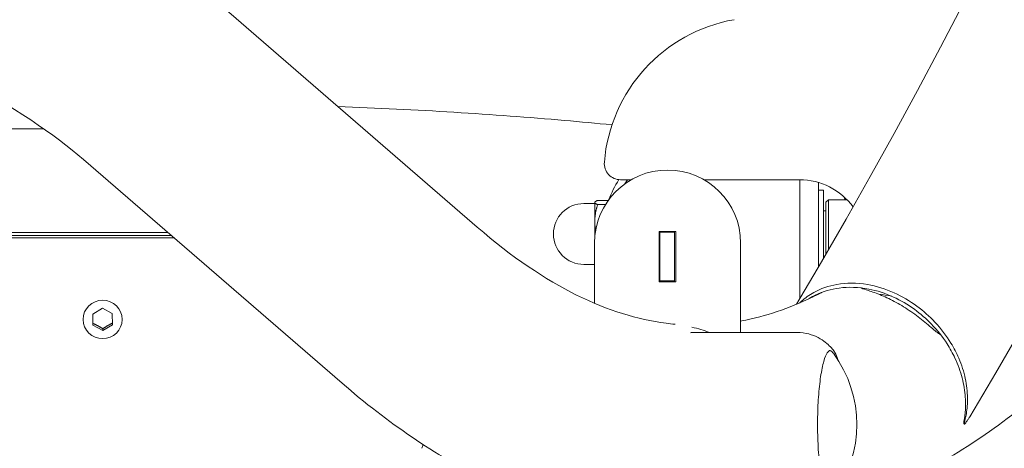
# Model space of a CAD drawing. Units: millimetres. Extents: x 16451 to 27456, y -4671 to 10681.
# Drawn here: x 22184 to 22361, y 3969 to 4046 of the extents above; entities that cross this region are included whole.
import ezdxf

# ---------------------------------------------------------------- set-up
doc = ezdxf.new("R2010")
doc.units = ezdxf.units.MM
doc.header["$LTSCALE"] = 30
doc.layers.add('Widoczne (ISO)', color=7, linetype='Continuous', lineweight=50)
doc.layers.add('Wymiar (ISO)', color=7, linetype='Continuous', lineweight=25)
doc.styles.add('Tekst notatki (ISO)', font='tahoma.ttf')
doc.dimstyles.new('Domyślne (ISO)', dxfattribs={"dimscale": 35, "dimtxt": 3.5, "dimasz": 2.5, "dimexe": 3.175, "dimexo": 2, "dimgap": 0.762, "dimtad": 1, "dimtxsty": 'Tekst notatki (ISO)', "dimcen": 0.09, "dimdle": 10, "dimclrd": 256, "dimclre": 256, "dimclrt": 256, "dimazin": 2, "dimtfac": 1.001486, "dimtmove": 0, "dimatfit": 3, "dimfxl": 1, "dimtolj": 1, "dimtzin": 0, "dimlwd": -1, "dimlwe": -1, "dimarcsym": 0})

# ---------------------------------------------------------------- blocks, each defined once
blk = doc.blocks.new('*D10')
at = {"layer": 'Defpoints', "color": 0, "transparency": 16777216}
for p in [(21315.69, 4031.05), (22335.69, 4031.05), (22335.69, 2176.92)]:
    blk.add_point(p, dxfattribs=at)
at = {"layer": 'Wymiar (ISO)', "transparency": 16777216}
for p, q in [((21315.69, 3961.05), (21315.69, 2065.8)), ((22335.69, 3961.05), (22335.69, 2065.8)), ((21403.19, 2176.92), (22248.19, 2176.92))]:
    blk.add_line(p, q, dxfattribs=at)
for points in [[(21403.19, 2191.5), (21403.19, 2162.34), (21315.69, 2176.92)], [(22248.19, 2191.5), (22248.19, 2162.34), (22335.69, 2176.92)]]:
    blk.add_solid(points, dxfattribs=at)
at = {"layer": 'Wymiar (ISO)', "transparency": 16777216, "insert": (21825.69, 2267.39), "char_height": 122.5, "attachment_point": 5, "style": 'Tekst notatki (ISO)'}
blk.add_mtext('\\A1;1020', dxfattribs=at)

msp = doc.modelspace()

# ---------------------------------------------------------------- linework, layer by layer
at = {"layer": 'Widoczne (ISO)', "lineweight": 20}
for p, q in [((22220.1698, 4048.8558), (22266.6097, 4008.6702)), ((21864.5815, 4026.3311), (22188.7541, 4026.3311)), ((22195.8934, 4020.8012), (22242.3332, 3980.6156)), ((22292.372, 4017.1874), (22294.2648, 4017.1874)), ((22307.3606, 4017.1874), (22324.5028, 4017.1874)), ((22324.569, 4017.1872), (22324.569, 3995.8335)), ((22327.9377, 4001.5544), (22327.9377, 4016.6835)), ((22328.8127, 4015.3173), (22327.9377, 4015.3173)), ((22328.8127, 4015.3173), (22328.8127, 4003.0542)), ((22329.2502, 4013.1298), (22329.6877, 4013.5673)), ((22329.6877, 4013.5673), (22329.6877, 4004.5599)), ((22333.0751, 4013.5673), (22329.6877, 4013.5673)), ((22287.7315, 4012.911), (22285.7627, 4012.911)), ((22287.7315, 4013.1298), (22287.753, 4013.1671)), ((22287.7315, 4013.1298), (22287.7315, 4013.0927)), ((22287.7315, 4013.0927), (22287.7315, 4009.7064)), ((22290.1509, 4013.4669), (22288.2394, 4013.4669)), ((22289.6516, 4012.7186), (22288.2394, 4012.7186)), ((22329.2502, 4003.8063), (22329.2502, 4013.1298)), ((22329.2502, 4011.5985), (22328.8127, 4011.5985)), ((22287.7315, 4009.7064), (22287.7315, 4006.8831)), ((21864.5815, 4007.6936), (22211.0409, 4007.6936)), ((21864.5815, 4007.1742), (22211.6412, 4007.1742)), ((21864.5815, 4006.7409), (22212.1418, 4006.7409)), ((22299.3252, 3998.8124), (22299.3252, 4007.9124)), ((22299.3252, 4007.9124), (22302.3002, 4007.9124)), ((22299.4127, 4007.7374), (22299.4127, 4007.9124)), ((22299.4127, 3998.9874), (22299.4127, 4007.7374)), ((22299.4127, 4007.7374), (22302.0377, 4007.7374)), ((22302.0377, 4007.9124), (22302.0377, 4007.7374)), ((22302.0377, 4007.7374), (22302.0377, 3998.9874)), ((22302.3002, 4007.9124), (22302.3002, 3998.8124)), ((22287.6877, 3994.9816), (22287.6877, 4005.8124)), ((22313.9377, 4005.8124), (22313.9377, 3989.7241)), ((22328.9476, 4003.286), (22328.8127, 4003.286)), ((22287.6877, 4001.9735), (22285.7627, 4001.9735)), ((22302.3002, 3998.8124), (22299.3252, 3998.8124)), ((22299.4127, 3998.8124), (22299.4127, 3998.9874)), ((22299.4127, 3998.9874), (22302.0377, 3998.9874)), ((22302.0377, 3998.9874), (22302.0377, 3998.8124)), ((22197.5444, 3993.049), (22199.2755, 3994.0771)), ((22199.2755, 3994.0771), (22201.0438, 3993.1125)), ((22197.5816, 3991.0563), (22197.5444, 3993.049)), ((22201.0438, 3993.1125), (22201.081, 3991.1198)), ((22197.5816, 3991.374), (22197.5816, 3991.0563)), ((22199.3499, 3990.0917), (22197.5816, 3991.0563)), ((22201.081, 3991.1198), (22199.3499, 3990.0917)), ((22199.3499, 3990.4094), (22199.3499, 3990.0917)), ((22305.1962, 3989.7241), (22324.1352, 3989.7241)), ((22354.1261, 3973.2371), (22354.0349, 3973.2846))]:
    msp.add_line(p, q, dxfattribs=at)
for centre, radius, start, end in [((21437.4544, 4522.0624), 1068.55, 329.1772505, 30.8227495), ((21437.4544, 4522.0624), 1031.45, 329.2576777, 30.7423223), ((22317.6915, 4018.0624), 28.3344, 100, 175.356657), ((22300.8127, 4005.8124), 13.125, 0, 180), ((22292.372, 4020.1188), 2.9314, 175.356657, 270), ((22324.5028, 4005.228), 11.9594, 36.319333, 90), ((22285.7627, 4007.4423), 5.4688, 90, 270), ((22300.8127, 3970.1259), 21, 68.947315, 77.964984), ((22313.2971, 3973.1866), 21.5161, 323.476734, 36.523266)]:
    msp.add_arc(centre, radius, start, end, dxfattribs=at)
msp.add_ellipse((22199.3127, 3992.0699), major_axis=(3.5, 0), ratio=0.9862856, dxfattribs=at)
msp.add_ellipse((22305.1962, 3973.1866), major_axis=(0, 16.5375), ratio=0.17902409, start_param=0, end_param=0.08688384, dxfattribs=at)
for points, knots in [([(21967.543, 4098.1463), (21991.5651, 4093.2796), (22014.0607, 4088.2679), (22055.715, 4078.0261), (22074.874, 4072.7957), (22109.5864, 4062.2076), (22125.1408, 4056.8483), (22152.3709, 4046.1425), (22164.0479, 4040.7897), (22183.2062, 4030.387), (22190.6769, 4025.3151), (22195.8934, 4020.8012)], [2.431959293, 2.431959293, 2.431959293, 2.431959293, 2.538302465, 2.538302465, 2.644645636, 2.644645636, 2.750988808, 2.750988808, 2.85733198, 2.85733198, 2.963675151, 2.963675151, 2.963675151, 2.963675151]), ([(22290.8237, 4027.06), (22288.0365, 4027.3383), (22285.2, 4027.6032), (22269.4573, 4028.9751), (22255.7143, 4029.8164), (22241.5613, 4030.3452)], [4.190577826, 4.190577826, 4.190577826, 4.190577826, 4.247272684, 4.247272684, 4.500426611, 4.500426611, 4.500426611, 4.500426611]), ([(22266.6097, 4008.6702), (22272.8355, 4003.2829), (22278.8246, 3999.2672), (22290.1246, 3993.6601), (22295.4159, 3992.0511), (22301.0683, 3991.3088), (22301.6061, 3991.2485), (22302.1427, 3991.1986)], [2.987900321, 2.987900321, 2.987900321, 2.987900321, 3.05299256, 3.05299256, 3.1180848, 3.1180848, 3.124952061, 3.124952061, 3.124952061, 3.124952061]), ([(22354.7739, 3974.0627), (22354.5939, 3973.7837), (22354.4584, 3973.5943), (22354.2853, 3973.3695), (22354.2343, 3973.3124), (22354.1608, 3973.2415), (22354.1377, 3973.2289), (22354.1093, 3973.2486), (22354.1085, 3973.2943), (22354.1454, 3973.5266), (22354.2174, 3973.8177), (22354.4114, 3974.7129), (22354.567, 3975.5085), (22354.6784, 3976.9703), (22354.6972, 3977.4629), (22354.6752, 3979.0969), (22354.5501, 3980.2584), (22354.038, 3982.6494), (22353.6517, 3983.8795), (22352.7299, 3986.0188), (22352.2663, 3986.9213), (22350.9307, 3989.1107), (22349.9631, 3990.3972), (22347.8612, 3992.6288), (22346.7785, 3993.5957), (22344.3224, 3995.3978), (22342.9349, 3996.214), (22339.9342, 3997.5667), (22338.3124, 3998.0642), (22334.7995, 3998.6765), (22332.926, 3998.668), (22329.7042, 3998.1079), (22328.3145, 3997.6076), (22326.2683, 3996.4726), (22325.5196, 3995.933), (22324.7587, 3995.2456), (22324.6628, 3995.1559), (22324.5703, 3995.0665)], [0, 0, 0, 0, 0.17730398, 0.17730398, 0.32283743, 0.32283743, 0.48965849, 0.48965849, 0.68168536, 0.68168536, 1.0205482, 1.0205482, 1.50875892, 1.50875892, 1.72556324, 1.72556324, 2.17414675, 2.17414675, 2.62273451, 2.62273451, 2.94550678, 2.94550678, 3.41128402, 3.41128402, 3.80181727, 3.80181727, 4.22087038, 4.22087038, 4.68390412, 4.68390412, 5.2664372, 5.2664372, 5.79712385, 5.79712385, 6.1562234, 6.1562234, 6.21000267, 6.21000267, 6.21000267, 6.21000267]), ([(22326.2665, 3995.828), (22326.6555, 3996.0699), (22327.0631, 3996.2939), (22328.7374, 3997.0964), (22330.1345, 3997.5189), (22333.3037, 3997.9417), (22335.1082, 3997.8936), (22338.4232, 3997.2526), (22339.9306, 3996.7694), (22342.7045, 3995.5012), (22343.9822, 3994.7495), (22346.2627, 3993.0921), (22347.2775, 3992.2031), (22349.2782, 3990.1341), (22350.2213, 3988.9302), (22351.5559, 3986.8553), (22352.0302, 3985.9928), (22352.9965, 3983.932), (22353.4239, 3982.7337), (22354.0344, 3980.382), (22354.2168, 3979.228), (22354.328, 3977.5904), (22354.3376, 3977.0945), (22354.3132, 3975.6174), (22354.21, 3974.8048), (22354.0786, 3973.8862), (22354.0291, 3973.5853), (22354.0118, 3973.3443), (22354.017, 3973.2966), (22354.0338, 3973.2852), (22354.0344, 3973.2849), (22354.0349, 3973.2846)], [-5.9773516, -5.9773516, -5.9773516, -5.9773516, -5.79712385, -5.79712385, -5.2664372, -5.2664372, -4.68390412, -4.68390412, -4.22087038, -4.22087038, -3.80181727, -3.80181727, -3.41128402, -3.41128402, -2.94550678, -2.94550678, -2.62273451, -2.62273451, -2.17414675, -2.17414675, -1.72556324, -1.72556324, -1.50875892, -1.50875892, -1.0205482, -1.0205482, -0.68168536, -0.68168536, -0.48965849, -0.48965849, -0.48328785, -0.48328785, -0.48328785, -0.48328785]), ([(22335.59, 3997.7464), (22335.6167, 3997.7285), (22335.6491, 3997.7102), (22335.9129, 3997.5787), (22336.3305, 3997.4476), (22337.5252, 3997.0566), (22338.3416, 3996.7802), (22340.0813, 3996.0567), (22340.9667, 3995.6388), (22342.7783, 3994.6427), (22343.6733, 3994.0824), (22345.4409, 3992.8504), (22346.2799, 3992.1933), (22347.8327, 3990.9176), (22348.5227, 3990.3142), (22349.382, 3989.6397), (22349.6415, 3989.4535), (22349.8653, 3989.3244)], [-2.89873427, -2.89873427, -2.89873427, -2.89873427, -2.83821298, -2.83821298, -2.47586412, -2.47586412, -2.06353539, -2.06353539, -1.699672, -1.699672, -1.33844992, -1.33844992, -0.95178238, -0.95178238, -0.53242127, -0.53242127, -0.31432506, -0.31432506, -0.31432506, -0.31432506]), ([(22313.9377, 3991.7642), (22314.5658, 3991.8824), (22315.1969, 3992.0151), (22319.8929, 3993.1065), (22324.109, 3994.6581), (22328.5333, 3996.9439)], [3.1752638432, 3.1752638432, 3.1752638432, 3.1752638432, 3.1831770394, 3.1831770394, 3.2338228696, 3.2338228696, 3.2338228696, 3.2338228696]), ([(22327.4347, 3996.4711), (22327.2229, 3996.3542), (22327.0522, 3996.2487), (22326.8902, 3996.1389), (22326.8567, 3996.1153), (22326.8273, 3996.0939)], [-6.588574312, -6.588574312, -6.588574312, -6.588574312, -6.402151624, -6.402151624, -6.346543417, -6.346543417, -6.346543417, -6.346543417]), ([(22330.6859, 3986.4024), (22330.5071, 3986.6396), (22330.2995, 3986.8913), (22329.7972, 3987.4208), (22329.5022, 3987.6991), (22328.7874, 3988.2613), (22328.3665, 3988.5456), (22327.3728, 3989.0647), (22326.7982, 3989.2985), (22325.5276, 3989.6296), (22324.8324, 3989.7241), (22324.1352, 3989.7241)], [2.885873329, 2.885873329, 2.885873329, 2.885873329, 2.932501967, 2.932501967, 2.979130605, 2.979130605, 3.025759243, 3.025759243, 3.072387882, 3.072387882, 3.11901652, 3.11901652, 3.11901652, 3.11901652]), ([(22242.3332, 3980.6156), (22250.55, 3973.5054), (22259.0764, 3967.6501), (22276.8915, 3958.8101), (22286.1999, 3955.8429), (22305.1958, 3953.3481), (22314.848, 3953.8451), (22333.6127, 3958.2064), (22342.7082, 3962.0366), (22360.1147, 3972.4482), (22368.4469, 3979.0228), (22376.5045, 3986.8308)], [2.987900321, 2.987900321, 2.987900321, 2.987900321, 3.05299256, 3.05299256, 3.1180848, 3.1180848, 3.183177039, 3.183177039, 3.248269279, 3.248269279, 3.313361519, 3.313361519, 3.313361519, 3.313361519]), ([(22329.9888, 3986.4866), (22329.8615, 3986.4866), (22329.6916, 3986.382), (22329.2877, 3985.7668), (22329.0692, 3985.2372), (22328.6598, 3983.7951), (22328.4688, 3982.8612), (22328.1453, 3980.6916), (22328.0137, 3979.4521), (22327.8259, 3976.7991), (22327.7701, 3975.3855), (22327.7407, 3972.5299), (22327.7672, 3971.0885), (22327.8997, 3968.3258), (22328.0058, 3967.0048), (22328.2861, 3964.6201), (22328.4603, 3963.556), (22328.8561, 3961.7993), (22329.0785, 3961.1035), (22329.527, 3960.1737), (22329.7573, 3959.9424), (22329.9396, 3959.89), (22329.9642, 3959.8866), (22329.9888, 3959.8866)], [3.11901652, 3.11901652, 3.11901652, 3.11901652, 3.3852213, 3.3852213, 3.68166377, 3.68166377, 3.99543387, 3.99543387, 4.31337451, 4.31337451, 4.63237927, 4.63237927, 4.95165343, 4.95165343, 5.27080923, 5.27080923, 5.5892888, 5.5892888, 5.90523749, 5.90523749, 6.20923187, 6.20923187, 6.26060917, 6.26060917, 6.26060917, 6.26060917]), ([(22330.5877, 3985.9919), (22330.5436, 3986.0515), (22330.4977, 3986.1074), (22330.4005, 3986.2117), (22330.3493, 3986.26), (22330.2394, 3986.3479), (22330.1807, 3986.3875), (22330.1087, 3986.4258), (22330.0997, 3986.4304), (22330.0907, 3986.4349)], [6.103493225, 6.103493225, 6.103493225, 6.103493225, 6.150929592, 6.150929592, 6.19836596, 6.19836596, 6.245802327, 6.245802327, 6.252431506, 6.252431506, 6.252431506, 6.252431506]), ([(22331.382, 3984.8432), (22331.2235, 3985.3657), (22331.054, 3985.7916), (22330.8114, 3986.2219), (22330.7497, 3986.3177), (22330.6859, 3986.4024)], [2.586011767, 2.586011767, 2.586011767, 2.586011767, 2.811425699, 2.811425699, 2.885873329, 2.885873329, 2.885873329, 2.885873329])]:
    msp.add_open_spline(points, degree=3, knots=knots, dxfattribs=at)
for points in [[(22290.2229, 4013.5663), (22290.7259, 4014.8287), (22291.3393, 4016.0476), (22292.0539, 4017.2047)], [(22293.1232, 4016.449), (22293.2755, 4016.6982), (22293.4328, 4016.9444), (22293.5949, 4017.1874)], [(22332.486, 4014.1328), (22332.572, 4013.9455), (22332.6553, 4013.7569), (22332.736, 4013.5673)], [(22327.6898, 3996.514), (22327.8464, 3996.6062), (22328.0142, 3996.7048), (22328.1878, 3996.8058)], [(22328.4843, 3996.9252), (22328.4631, 3996.912), (22328.4419, 3996.8989), (22328.4207, 3996.8857)], [(22338.7803, 3996.5922), (22339.5084, 3996.537), (22340.2873, 3996.4256), (22341.084, 3996.2391)], [(22349.337, 3989.9818), (22349.4051, 3989.8332), (22349.4663, 3989.6878), (22349.5207, 3989.5465)], [(22355.0787, 3974.5547), (22354.9679, 3974.3688), (22354.8653, 3974.2043), (22354.7739, 3974.0627)], [(22256.6888, 3968.9036), (22256.7337, 3969.1461), (22256.8028, 3969.3788), (22256.8879, 3969.5917)]]:
    msp.add_open_spline(points, degree=3, dxfattribs=at)
for points, weights in [([(22288.2394, 4013.4669), (22287.7315, 4013.2664), (22287.7315, 4013.0927)], [1, 1.0379548493, 1]), ([(22287.7315, 4013.0927), (22287.7315, 4012.9191), (22288.2394, 4012.7186)], [1, 1.0379548493, 1]), ([(22288.2394, 4012.7186), (22287.7315, 4011.1044), (22287.7315, 4009.7064)], [1, 1.0379548493, 1]), ([(22287.7315, 4009.7064), (22287.7315, 4008.9149), (22287.8862, 4008.0861)], [1, 1.02114014152, 1.01873095579]), ([(22197.5505, 3993.0526), (22197.5655, 3992.2789), (22197.5816, 3991.374)], [1.03970466421, 1.13131227137, 1]), ([(22197.5816, 3991.374), (22198.4657, 3990.9398), (22199.3499, 3990.4094)], [1, 1.15470053838, 1]), ([(22199.3499, 3990.4094), (22200.2132, 3990.9702), (22201.0751, 3991.4344)], [1, 1.15424559658, 1.00090720782])]:
    msp.add_rational_spline(points, weights, degree=2, dxfattribs=at)

# ---------------------------------------------------------------- dimensions: what is measured, and where the dimension line sits
at = {"layer": 'Wymiar (ISO)'}
dim = msp.add_linear_dim(base=(22335.6877, 2176.9208), p1=(21315.6877, 4031.0455), p2=(22335.6877, 4031.0455), text='1020', dimstyle='Domyślne (ISO)', override={"dimlfac": 1.142857, "dimtofl": 0, "dimatfit": 1}, dxfattribs=at)
dim.commit()
dim.dimension.update_dxf_attribs({"geometry": '*D10', "text_midpoint": (21825.6877, 2176.9208), "dimtype": 160})

doc.saveas('drawing.dxf')
